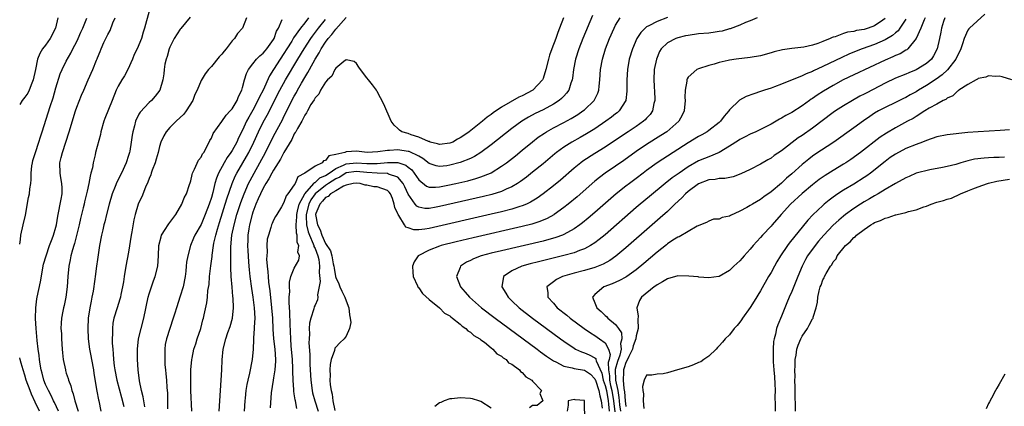
# Model space of a CAD drawing. Units: inches. Extents: x 2595000 to 2598000, y 1512000 to 1515000.
# Drawn here: x 2595000 to 2595190, y 1514286 to 1514361 of the extents above; entities that cross this region are included whole.
import ezdxf

# ---------------------------------------------------------------- set-up
doc = ezdxf.new("R2010")
doc.units = ezdxf.units.IN
doc.header["$MEASUREMENT"] = 0
doc.layers.add('LD25951512_2ft', color=254, linetype='Continuous')

msp = doc.modelspace()

# ---------------------------------------------------------------- linework, layer by layer
at = {"layer": 'LD25951512_2ft'}
for points, elevation in [([(2595007.36, 1514361), (2595006.93, 1514359), (2595005.86, 1514357), (2595005, 1514355.74), (2595004.43, 1514355), (2595003.9, 1514354.1), (2595003.44, 1514353), (2595003.02, 1514350.98), (2595002.63, 1514349), (2595002.35, 1514348.35), (2595001.84, 1514347), (2595001.54, 1514346.46), (2595001, 1514345.66), (2595000.5, 1514345), (2595000, 1514344.25)], 8258), ([(2595000, 1514317.26), (2595000.14, 1514318.14), (2595000.23, 1514319), (2595000.69, 1514321), (2595001.1, 1514322.9), (2595001.7, 1514326.3), (2595001.89, 1514327), (2595001.97, 1514327.97), (2595002.14, 1514329), (2595002.24, 1514329.76), (2595002.21, 1514331), (2595002.37, 1514332.37), (2595002.46, 1514333), (2595002.55, 1514333.45), (2595003.02, 1514335), (2595003.69, 1514337), (2595003.99, 1514338.01), (2595004.33, 1514339), (2595005.85, 1514343.85), (2595006.44, 1514345.56), (2595007, 1514347.49), (2595007.84, 1514350.16), (2595008.19, 1514351), (2595009, 1514352.62), (2595009.84, 1514354.16), (2595010.28, 1514355), (2595011, 1514356.42), (2595011.27, 1514357), (2595011.77, 1514358.23), (2595012.18, 1514359), (2595012.95, 1514360.95)], 8256), ([(2595007.51, 1514285), (2595006.7, 1514286.7), (2595006.55, 1514287), (2595006.06, 1514288.06), (2595005.55, 1514289), (2595005, 1514290.19), (2595004.67, 1514291), (2595004.33, 1514292.33), (2595004.14, 1514293), (2595003.94, 1514294.06), (2595003.8, 1514295), (2595003.74, 1514295.74), (2595003.55, 1514297), (2595003.36, 1514298.64), (2595003.16, 1514301), (2595003.08, 1514302.92), (2595003.11, 1514305), (2595003.3, 1514306.7), (2595003.35, 1514307), (2595004, 1514310), (2595004.62, 1514313.38), (2595005.08, 1514315), (2595005.78, 1514317), (2595006.29, 1514318.29), (2595006.53, 1514319), (2595007, 1514320.56), (2595007.12, 1514321), (2595007.34, 1514322.66), (2595008.01, 1514325.99), (2595008.19, 1514327), (2595008.17, 1514328.17), (2595008.14, 1514329), (2595007.93, 1514330.07), (2595007.78, 1514331), (2595007.76, 1514333), (2595008.02, 1514333.98), (2595008.24, 1514335), (2595009.58, 1514339), (2595010.74, 1514343), (2595011, 1514343.73), (2595011.95, 1514346.05), (2595012.4, 1514347), (2595013.23, 1514349), (2595014.09, 1514351), (2595014.82, 1514352.82), (2595014.94, 1514353.06), (2595015, 1514353.26), (2595015.53, 1514354.47), (2595015.71, 1514355), (2595016.24, 1514356.24), (2595016.61, 1514357), (2595016.76, 1514357.24), (2595017, 1514357.76), (2595017.47, 1514358.53), (2595018, 1514360), (2595018.42, 1514361)], 8254), ([(2595025, 1514362.28), (2595024.09, 1514359), (2595023.81, 1514358.19), (2595023.49, 1514357), (2595022.65, 1514355), (2595022.11, 1514353.89), (2595021.77, 1514353), (2595020.89, 1514351), (2595020.22, 1514349.78), (2595019.71, 1514349), (2595019, 1514347.76), (2595018.6, 1514347), (2595017.82, 1514345), (2595016.43, 1514341.57), (2595016.21, 1514341), (2595015.68, 1514339), (2595015.57, 1514338.43), (2595014.63, 1514335), (2595014.54, 1514334.54), (2595014.17, 1514333), (2595014.02, 1514332.02), (2595013.76, 1514331), (2595013.57, 1514330.43), (2595013.32, 1514329), (2595013, 1514327.49), (2595012.91, 1514327), (2595012.53, 1514325.47), (2595012.44, 1514325), (2595012.28, 1514324.28), (2595011.76, 1514322.24), (2595011.49, 1514321), (2595010.59, 1514317.41), (2595010.44, 1514317), (2595010.19, 1514316.19), (2595009.9, 1514315), (2595009.77, 1514314.23), (2595009.48, 1514313), (2595009.26, 1514311), (2595009.15, 1514309), (2595008.92, 1514307), (2595008.56, 1514305.44), (2595008.45, 1514305), (2595008.33, 1514304.33), (2595008.05, 1514303), (2595007.98, 1514302.02), (2595007.97, 1514301), (2595008.04, 1514300.04), (2595008.07, 1514299), (2595008.18, 1514297), (2595008.25, 1514296.25), (2595008.4, 1514295), (2595008.81, 1514293), (2595008.86, 1514292.86), (2595009, 1514292.36), (2595009.34, 1514291.34), (2595009.41, 1514291), (2595009.89, 1514289.88), (2595010.06, 1514289), (2595010.34, 1514288.34), (2595010.66, 1514287), (2595011.27, 1514285)], 8252), ([(2595032.91, 1514361.09), (2595032, 1514360), (2595031.1, 1514358.9), (2595031, 1514358.8), (2595029.79, 1514357), (2595029, 1514355.33), (2595028.87, 1514355), (2595028.49, 1514353.51), (2595028.27, 1514353), (2595028.03, 1514352.03), (2595027.88, 1514351), (2595027.82, 1514350.18), (2595027.63, 1514349), (2595027.05, 1514347), (2595026.14, 1514345.86), (2595025.42, 1514345), (2595025, 1514344.64), (2595023.23, 1514342.77), (2595023, 1514342.37), (2595022.34, 1514341), (2595022.13, 1514340.13), (2595021.81, 1514339), (2595021.69, 1514338.31), (2595021.54, 1514337), (2595021.25, 1514335.25), (2595021.2, 1514335), (2595021, 1514334.37), (2595020.55, 1514333), (2595019.63, 1514331), (2595018.74, 1514329.26), (2595018.43, 1514328.43), (2595017.86, 1514327), (2595017.28, 1514325), (2595016.76, 1514323), (2595016.44, 1514321.56), (2595016.27, 1514321), (2595016.02, 1514320.02), (2595015.8, 1514319), (2595015.42, 1514317), (2595015, 1514314.32), (2595014.81, 1514313), (2595014.56, 1514311), (2595014.51, 1514310.51), (2595014.17, 1514308.17), (2595013.94, 1514307), (2595013.77, 1514306.23), (2595013.54, 1514305), (2595013.22, 1514303), (2595013.12, 1514301), (2595013.24, 1514299), (2595013.49, 1514297), (2595013.72, 1514295.72), (2595013.84, 1514295), (2595014.22, 1514293), (2595014.31, 1514292.31), (2595014.9, 1514288.9), (2595015.23, 1514287.23), (2595015.3, 1514287), (2595015.66, 1514285)], 8250), ([(2595043.74, 1514361), (2595043, 1514359), (2595042.05, 1514357.95), (2595041.48, 1514357), (2595041, 1514356.53), (2595039.85, 1514355), (2595039.45, 1514354.55), (2595039, 1514353.94), (2595038.52, 1514353.48), (2595037, 1514351.56), (2595036.46, 1514351), (2595035.82, 1514350.18), (2595035, 1514348.88), (2595034.22, 1514347), (2595033.83, 1514346.17), (2595033.39, 1514345), (2595032.15, 1514343), (2595031.65, 1514342.35), (2595030.17, 1514341), (2595029, 1514339.83), (2595028.26, 1514339), (2595027.8, 1514338.2), (2595027.27, 1514337), (2595027, 1514336.11), (2595026.71, 1514335), (2595026.34, 1514333.66), (2595026.12, 1514333), (2595025.58, 1514331.58), (2595025.38, 1514331), (2595025.31, 1514330.69), (2595025, 1514329.96), (2595024.76, 1514329.24), (2595024.28, 1514328.28), (2595023.58, 1514326.42), (2595023, 1514325.31), (2595022.88, 1514325), (2595022.28, 1514323), (2595022.02, 1514321.98), (2595021.66, 1514319.66), (2595021.53, 1514319), (2595021, 1514315.71), (2595020.51, 1514313), (2595020.17, 1514311), (2595020.03, 1514309.97), (2595019.87, 1514309), (2595019.54, 1514307.54), (2595019.44, 1514307), (2595019.34, 1514306.66), (2595018.78, 1514305), (2595018.18, 1514303), (2595017.99, 1514302.01), (2595017.89, 1514301), (2595017.93, 1514299.93), (2595017.87, 1514299), (2595017.87, 1514298.13), (2595017.96, 1514297), (2595018.07, 1514296.07), (2595018.12, 1514295), (2595018.26, 1514293.74), (2595018.36, 1514293), (2595018.76, 1514291), (2595019.65, 1514287.65), (2595020.07, 1514285.93)], 8248), ([(2595024.17, 1514285.83), (2595023.94, 1514287), (2595023.8, 1514287.8), (2595023.5, 1514289), (2595023.15, 1514290.85), (2595022.87, 1514293), (2595022.73, 1514295), (2595022.73, 1514297), (2595022.96, 1514299), (2595023.44, 1514301), (2595023.95, 1514303), (2595024.82, 1514307), (2595025, 1514307.65), (2595025.44, 1514309), (2595025.84, 1514310.16), (2595026.15, 1514311), (2595026.65, 1514313), (2595026.8, 1514315), (2595026.88, 1514317), (2595027.29, 1514318.71), (2595027.39, 1514319), (2595028.09, 1514320.09), (2595028.63, 1514321), (2595028.78, 1514321.22), (2595029, 1514321.47), (2595030.11, 1514323), (2595031.27, 1514325), (2595031.75, 1514326.25), (2595032.2, 1514327), (2595032.8, 1514328.8), (2595032.88, 1514329.12), (2595033, 1514329.51), (2595033.26, 1514330.74), (2595033.34, 1514331), (2595033.76, 1514331.76), (2595034.52, 1514333.48), (2595035, 1514334.07), (2595035.28, 1514334.72), (2595035.52, 1514335), (2595036.2, 1514336.2), (2595036.71, 1514337.29), (2595037, 1514337.75), (2595037.36, 1514338.64), (2595039, 1514340.97), (2595039.82, 1514342.18), (2595040.64, 1514343), (2595041, 1514343.42), (2595041.97, 1514345), (2595042.21, 1514345.79), (2595042.86, 1514347), (2595043, 1514347.51), (2595043.38, 1514349), (2595043.75, 1514350.25), (2595044.15, 1514351), (2595045, 1514352.08), (2595045.69, 1514353), (2595046.34, 1514353.66), (2595047, 1514354.18), (2595047.36, 1514354.64), (2595047.67, 1514355), (2595049, 1514356.81), (2595049.11, 1514357), (2595049.59, 1514358.41), (2595049.93, 1514359), (2595050.66, 1514360.66)], 8246), ([(2595055.76, 1514361), (2595055, 1514360.01), (2595054.19, 1514359), (2595052.87, 1514357.13), (2595052.81, 1514357), (2595052.5, 1514356.5), (2595051.54, 1514355), (2595051, 1514354.13), (2595050.26, 1514353), (2595049, 1514350.99), (2595048.21, 1514349.79), (2595046.96, 1514347), (2595046.28, 1514345.72), (2595045.99, 1514345), (2595045, 1514343.14), (2595044.2, 1514341.8), (2595043.78, 1514341), (2595043, 1514339.27), (2595042.22, 1514337.78), (2595041.91, 1514337), (2595041, 1514335.35), (2595040.78, 1514335), (2595040.02, 1514333.98), (2595039.47, 1514333), (2595038.38, 1514331), (2595037.97, 1514330.03), (2595037.69, 1514329), (2595037.28, 1514327.28), (2595037, 1514326.31), (2595036.56, 1514325), (2595035.78, 1514323), (2595035, 1514321.07), (2595033.82, 1514319), (2595033.57, 1514318.43), (2595032.99, 1514317), (2595032.43, 1514315), (2595032.21, 1514313.79), (2595032.16, 1514313), (2595032.08, 1514312.08), (2595031.92, 1514311), (2595031.52, 1514309), (2595031, 1514307.2), (2595030.26, 1514305), (2595029.91, 1514303.91), (2595029.65, 1514303), (2595028.95, 1514301), (2595028.31, 1514299), (2595028.09, 1514297.91), (2595027.99, 1514297), (2595028.02, 1514296.02), (2595027.98, 1514295), (2595028.04, 1514293.96), (2595028.13, 1514293), (2595028.22, 1514292.22), (2595028.32, 1514291), (2595028.4, 1514289.6), (2595028.5, 1514288.5), (2595028.54, 1514285.46)], 8244), ([(2595033.22, 1514285), (2595033.02, 1514289), (2595033, 1514291), (2595033.04, 1514293), (2595033.22, 1514295), (2595033.26, 1514295.26), (2595033.64, 1514297), (2595033.98, 1514298.02), (2595034.27, 1514299), (2595034.94, 1514301), (2595035.35, 1514302.65), (2595035.47, 1514303), (2595035.62, 1514303.62), (2595036.09, 1514305.91), (2595036.24, 1514307), (2595036.34, 1514308.34), (2595036.54, 1514309.46), (2595036.66, 1514311), (2595036.92, 1514313.08), (2595037.12, 1514314.88), (2595037.13, 1514315.13), (2595037.39, 1514317), (2595037.48, 1514317.48), (2595037.84, 1514319), (2595038.15, 1514320.15), (2595038.56, 1514321.44), (2595039.95, 1514326.05), (2595041.02, 1514329), (2595041.61, 1514330.39), (2595041.91, 1514331), (2595043.05, 1514333), (2595043.78, 1514334.22), (2595044.2, 1514335), (2595045.19, 1514337), (2595046.1, 1514339), (2595047, 1514340.83), (2595047.78, 1514342.22), (2595050.19, 1514347), (2595051.3, 1514349), (2595053.66, 1514353), (2595054.88, 1514355), (2595056.18, 1514357), (2595056.52, 1514357.48), (2595057.65, 1514359), (2595059, 1514360.69)], 8242), ([(2595038.52, 1514285), (2595038.91, 1514291), (2595039.02, 1514293), (2595039.1, 1514294.9), (2595039.29, 1514297), (2595039.78, 1514299), (2595040.19, 1514300.19), (2595040.62, 1514301.38), (2595041.05, 1514302.95), (2595041.26, 1514305), (2595041.19, 1514306.81), (2595041.15, 1514307.15), (2595040.99, 1514308.99), (2595040.84, 1514311), (2595040.77, 1514312.77), (2595040.78, 1514313.22), (2595040.72, 1514315), (2595040.73, 1514316.73), (2595040.96, 1514319), (2595041.36, 1514321), (2595041.89, 1514323), (2595042.66, 1514325.34), (2595043.31, 1514327), (2595044.19, 1514329), (2595044.45, 1514329.55), (2595045.22, 1514331), (2595046.34, 1514333), (2595047.42, 1514335), (2595049, 1514338.12), (2595050.69, 1514341.31), (2595051, 1514341.92), (2595051.37, 1514342.63), (2595052.54, 1514345), (2595053, 1514345.88), (2595053.41, 1514346.59), (2595053.61, 1514347), (2595054.39, 1514348.39), (2595055, 1514349.45), (2595055.6, 1514350.4), (2595055.9, 1514351), (2595057, 1514353.01), (2595057.79, 1514354.21), (2595058.19, 1514355), (2595059, 1514356.26), (2595059.56, 1514357), (2595060.24, 1514357.76), (2595061, 1514358.82), (2595063, 1514361.04)], 8240), ([(2595104.98, 1514360.98), (2595104.2, 1514359), (2595103.83, 1514358.17), (2595103.45, 1514357), (2595102.7, 1514355), (2595102.25, 1514353.75), (2595102.03, 1514353), (2595101.54, 1514351), (2595101, 1514349.29), (2595100.88, 1514349), (2595099.03, 1514347), (2595097, 1514345.94), (2595096.34, 1514345.66), (2595093, 1514343.73), (2595091.37, 1514342.63), (2595091, 1514342.33), (2595090.2, 1514341.8), (2595089.29, 1514341), (2595086.73, 1514339), (2595085.71, 1514338.29), (2595085, 1514337.78), (2595084.48, 1514337.52), (2595083.57, 1514337), (2595083, 1514336.76), (2595081, 1514336.54), (2595080.66, 1514336.66), (2595079.24, 1514337), (2595079, 1514337.08), (2595078.88, 1514337.12), (2595077, 1514337.97), (2595075.58, 1514338.42), (2595075, 1514338.62), (2595073.75, 1514339), (2595073.32, 1514339.32), (2595073, 1514339.64), (2595072.26, 1514340.26), (2595071.69, 1514341), (2595070.3, 1514344.3), (2595069, 1514346.77), (2595068.83, 1514347), (2595068.06, 1514348.06), (2595067.29, 1514349), (2595067, 1514349.43), (2595065.77, 1514351), (2595065.48, 1514351.48), (2595065, 1514352.16), (2595064.54, 1514352.54), (2595063, 1514352.86), (2595062.53, 1514352.53), (2595061, 1514351.26), (2595060.85, 1514351), (2595060.26, 1514349.74), (2595059.4, 1514349), (2595059, 1514348.59), (2595058.08, 1514347), (2595057.73, 1514346.27), (2595057, 1514345.56), (2595056.82, 1514345.18), (2595056.22, 1514344.22), (2595055.56, 1514343), (2595055.38, 1514342.62), (2595055, 1514342.16), (2595054.42, 1514341), (2595053.59, 1514339.59), (2595053.28, 1514339), (2595053.19, 1514338.81), (2595053, 1514338.56), (2595052.5, 1514337.5), (2595051, 1514334.98), (2595050.34, 1514333.66), (2595049, 1514331.57), (2595048.68, 1514331), (2595048.11, 1514329.89), (2595047.53, 1514329), (2595047, 1514328.09), (2595046.47, 1514327), (2595046.05, 1514326.05), (2595045.6, 1514325), (2595045, 1514323.44), (2595044.85, 1514323), (2595044.34, 1514321), (2595044.21, 1514320.21), (2595044.04, 1514319), (2595044.01, 1514317.99), (2595043.96, 1514317), (2595044, 1514316), (2595044.07, 1514315), (2595044.19, 1514313.81), (2595044.3, 1514312.3), (2595044.44, 1514311), (2595044.73, 1514308.73), (2595045, 1514307), (2595045.25, 1514305), (2595045.35, 1514303), (2595045.26, 1514301.26), (2595045.26, 1514301), (2595045.11, 1514299.11), (2595045.13, 1514298.87), (2595045.03, 1514297), (2595044.87, 1514295), (2595044.36, 1514292.36), (2595044.03, 1514291), (2595043.85, 1514290.15), (2595043.67, 1514289), (2595043.51, 1514287.51), (2595043.44, 1514287), (2595043.34, 1514285)], 8238), ([(2595110.56, 1514361.44), (2595108.71, 1514357), (2595107.92, 1514355), (2595107.27, 1514353), (2595106.87, 1514351), (2595106.66, 1514349.34), (2595106.61, 1514349), (2595106.37, 1514348.37), (2595105.95, 1514347), (2595105.56, 1514346.44), (2595105, 1514345.87), (2595104.59, 1514345.41), (2595104.09, 1514345), (2595103, 1514344.31), (2595101, 1514343.25), (2595099.48, 1514342.52), (2595098.17, 1514341.83), (2595096.94, 1514341.06), (2595095, 1514339.63), (2595091, 1514336.48), (2595089.01, 1514334.99), (2595087.78, 1514334.22), (2595087, 1514333.84), (2595085, 1514333.04), (2595083, 1514332.51), (2595082.42, 1514332.42), (2595081, 1514332.27), (2595080.38, 1514332.38), (2595079, 1514332.84), (2595077.81, 1514333.81), (2595077, 1514334.27), (2595075.15, 1514335.15), (2595075, 1514335.19), (2595073, 1514335.47), (2595071.37, 1514335.37), (2595071, 1514335.39), (2595069.09, 1514335.09), (2595067.04, 1514335), (2595065, 1514335.22), (2595063.08, 1514335.08), (2595063, 1514335.08), (2595062.77, 1514335), (2595061, 1514334.59), (2595059.68, 1514334.32), (2595059, 1514333.42), (2595058.64, 1514333.36), (2595058.38, 1514333), (2595057, 1514332.34), (2595055.05, 1514331), (2595055.01, 1514330.99), (2595055, 1514330.96), (2595053.71, 1514330.29), (2595053.14, 1514329), (2595053, 1514328.76), (2595051.73, 1514327), (2595051.4, 1514326.6), (2595051, 1514325.29), (2595050.51, 1514324.51), (2595049.6, 1514323), (2595049.39, 1514322.61), (2595049, 1514321.92), (2595048.74, 1514321.26), (2595048.62, 1514321), (2595048.47, 1514320.47), (2595047.99, 1514319), (2595047.79, 1514318.21), (2595047.69, 1514317), (2595047.76, 1514315.76), (2595047.68, 1514315), (2595047.66, 1514314.34), (2595047.79, 1514313), (2595047.92, 1514311.92), (2595047.95, 1514311), (2595048.04, 1514309.96), (2595048.26, 1514308.26), (2595048.62, 1514305), (2595048.77, 1514303), (2595048.86, 1514300.86), (2595048.99, 1514299), (2595049.21, 1514297), (2595049.34, 1514295), (2595049.34, 1514294.66), (2595049.23, 1514293), (2595049, 1514291.48), (2595048.91, 1514291), (2595048.55, 1514288.55), (2595048.34, 1514285.66)], 8236), ([(2595053.5, 1514285.5), (2595053.22, 1514287), (2595053.17, 1514287.17), (2595053, 1514288.34), (2595052.9, 1514288.9), (2595052.9, 1514289.1), (2595052.78, 1514291), (2595052.72, 1514292.72), (2595052.73, 1514293.27), (2595052.62, 1514295), (2595052.4, 1514297.6), (2595052.3, 1514299), (2595052.17, 1514301.83), (2595052.15, 1514304.15), (2595052, 1514306), (2595052.02, 1514307), (2595052.12, 1514308.12), (2595052.05, 1514309), (2595052.07, 1514309.93), (2595052.35, 1514311), (2595053, 1514312.65), (2595053.84, 1514314.16), (2595053.99, 1514315), (2595053.7, 1514315.7), (2595053.87, 1514317), (2595053.57, 1514317.57), (2595053.55, 1514319), (2595053.42, 1514319.42), (2595053.38, 1514321), (2595053.48, 1514322.52), (2595053.47, 1514323), (2595053.64, 1514323.64), (2595053.93, 1514325), (2595055, 1514327), (2595056.75, 1514329), (2595056.85, 1514329.15), (2595057, 1514329.21), (2595057.94, 1514330.06), (2595059, 1514330.54), (2595059.72, 1514331), (2595061, 1514331.89), (2595062.52, 1514332.52), (2595063, 1514332.76), (2595065, 1514332.98), (2595067, 1514332.84), (2595068.84, 1514332.84), (2595069, 1514332.83), (2595071, 1514333.03), (2595073, 1514333.04), (2595074.55, 1514332.55), (2595075, 1514332.16), (2595075.65, 1514331.65), (2595076.15, 1514331), (2595077, 1514329.68), (2595078.49, 1514328.49), (2595079, 1514328.29), (2595080.25, 1514328.25), (2595081, 1514328.32), (2595082.65, 1514328.65), (2595084.2, 1514329), (2595086.47, 1514329.53), (2595088.05, 1514329.95), (2595089, 1514330.27), (2595090.86, 1514331), (2595091, 1514331.07), (2595093, 1514332.32), (2595093.93, 1514333), (2595095.66, 1514334.34), (2595097, 1514335.42), (2595098.97, 1514337.03), (2595100.09, 1514337.91), (2595101.26, 1514338.74), (2595101.69, 1514339), (2595103, 1514339.74), (2595105, 1514340.77), (2595106.45, 1514341.55), (2595107.69, 1514342.31), (2595108.7, 1514343), (2595109, 1514343.24), (2595110.9, 1514345), (2595111.58, 1514346.42), (2595111.76, 1514347), (2595111.81, 1514347.81), (2595111.94, 1514349), (2595112.08, 1514351), (2595112.45, 1514353), (2595113.07, 1514355), (2595113.86, 1514357), (2595114.72, 1514359), (2595115, 1514359.57), (2595115.87, 1514361)], 8234), ([(2595125, 1514361.03), (2595123, 1514360.29), (2595121.44, 1514359.44), (2595121, 1514359.23), (2595120.7, 1514359), (2595119.85, 1514358.15), (2595119.11, 1514357), (2595118.25, 1514355), (2595117.65, 1514353), (2595117.28, 1514351), (2595117.17, 1514349), (2595117.19, 1514346.81), (2595116.97, 1514345.03), (2595116.96, 1514345), (2595115.7, 1514343), (2595115.33, 1514342.67), (2595115, 1514342.42), (2595114.21, 1514341.79), (2595113.11, 1514341), (2595111, 1514339.58), (2595109.42, 1514338.58), (2595108.15, 1514337.85), (2595106.58, 1514337), (2595105, 1514336.01), (2595103.62, 1514335), (2595103.28, 1514334.72), (2595101, 1514332.8), (2595099, 1514331.18), (2595097.78, 1514330.22), (2595096.64, 1514329.36), (2595096.09, 1514329), (2595095, 1514328.35), (2595093.88, 1514327.88), (2595093, 1514327.46), (2595091.12, 1514326.88), (2595089.52, 1514326.48), (2595081, 1514324.52), (2595080.4, 1514324.4), (2595079, 1514324.17), (2595078.17, 1514324.17), (2595077, 1514324.39), (2595076.62, 1514324.62), (2595076.34, 1514325), (2595075, 1514326.91), (2595074.36, 1514328.36), (2595074.02, 1514329), (2595073, 1514330.18), (2595071.18, 1514330.82), (2595071, 1514330.92), (2595070.93, 1514330.93), (2595069, 1514330.98), (2595067, 1514331.13), (2595065, 1514331.32), (2595063, 1514331.03), (2595061.76, 1514330.24), (2595061, 1514329.91), (2595059.59, 1514329), (2595059, 1514328.6), (2595057, 1514327.02), (2595056.18, 1514325.82), (2595055.79, 1514325), (2595055.27, 1514323), (2595055.3, 1514322.7), (2595055.36, 1514321), (2595055.68, 1514319.68), (2595055.92, 1514319), (2595056.64, 1514317.36), (2595056.76, 1514317), (2595056.79, 1514316.79), (2595057, 1514316.41), (2595057.56, 1514315), (2595057.72, 1514314.28), (2595057.87, 1514313), (2595057.77, 1514311.77), (2595057.97, 1514310.03), (2595057.48, 1514307.48), (2595057.57, 1514307), (2595057.5, 1514306.5), (2595057, 1514305.51), (2595056.86, 1514305.14), (2595056.77, 1514304.77), (2595056.19, 1514303), (2595055.96, 1514302.04), (2595055.89, 1514301), (2595055.92, 1514299.92), (2595055.84, 1514299), (2595055.82, 1514298.18), (2595055.97, 1514295.97), (2595056, 1514294), (2595056.17, 1514291), (2595056.42, 1514289), (2595056.53, 1514288.53), (2595056.96, 1514287), (2595057.62, 1514285)], 8232), ([(2595142.34, 1514361), (2595141, 1514360.42), (2595140.09, 1514360.09), (2595139, 1514359.59), (2595137.13, 1514358.87), (2595137, 1514358.85), (2595135.57, 1514358.43), (2595135, 1514358.34), (2595134.25, 1514358.25), (2595133, 1514358.06), (2595131, 1514357.87), (2595129, 1514357.6), (2595128.5, 1514357.5), (2595127, 1514357.14), (2595126.62, 1514357), (2595125, 1514356.14), (2595123.82, 1514355), (2595123.5, 1514354.5), (2595122.87, 1514353), (2595122.48, 1514351), (2595122.37, 1514349), (2595122.57, 1514345.43), (2595122.58, 1514345), (2595122.41, 1514344.41), (2595122.12, 1514343), (2595121.66, 1514342.34), (2595121, 1514341.63), (2595120.71, 1514341.29), (2595120.39, 1514341), (2595119, 1514340.03), (2595117.46, 1514339), (2595115.97, 1514338.03), (2595113, 1514336.01), (2595111, 1514334.76), (2595108.71, 1514333.29), (2595108.31, 1514333), (2595107, 1514331.94), (2595104.34, 1514329.66), (2595103, 1514328.55), (2595101, 1514326.97), (2595099.85, 1514326.15), (2595098.61, 1514325.39), (2595097.78, 1514325), (2595097, 1514324.68), (2595096.55, 1514324.55), (2595095, 1514324.04), (2595093, 1514323.53), (2595091, 1514323.06), (2595079, 1514320.32), (2595078.17, 1514320.17), (2595077, 1514320.03), (2595076.04, 1514320.04), (2595075, 1514320.4), (2595074.53, 1514320.53), (2595074.24, 1514321), (2595073.2, 1514322.8), (2595073.03, 1514323.03), (2595073, 1514323.15), (2595072.38, 1514324.38), (2595072.3, 1514325), (2595071.93, 1514326.06), (2595071.54, 1514327), (2595071.32, 1514327.32), (2595071, 1514327.64), (2595069, 1514328.35), (2595068.33, 1514328.33), (2595067, 1514328.64), (2595066.68, 1514328.68), (2595065.71, 1514329), (2595065, 1514329.08), (2595064.38, 1514329), (2595063, 1514328.66), (2595062.49, 1514328.49), (2595061, 1514327.56), (2595059.99, 1514327), (2595059.55, 1514326.45), (2595059, 1514326.29), (2595058.45, 1514325.55), (2595057.9, 1514325), (2595057.17, 1514323.17), (2595057.12, 1514323), (2595057.46, 1514321), (2595058.01, 1514320.01), (2595058.29, 1514319), (2595059, 1514317.41), (2595060.01, 1514316.01), (2595060.25, 1514315), (2595060.5, 1514313.5), (2595060.62, 1514313), (2595060.66, 1514312.66), (2595060.95, 1514311), (2595061, 1514310.83), (2595061.58, 1514309.58), (2595061.79, 1514309), (2595062.16, 1514308.16), (2595062.77, 1514307), (2595063, 1514306.32), (2595063.52, 1514305), (2595063.64, 1514303.64), (2595063.8, 1514303), (2595063.88, 1514302.12), (2595063.66, 1514301), (2595063, 1514299.52), (2595062.62, 1514299), (2595061.79, 1514298.21), (2595061, 1514297.39), (2595060.84, 1514297.16), (2595060.75, 1514296.75), (2595060.14, 1514295), (2595059.95, 1514294.05), (2595059.88, 1514293), (2595059.92, 1514291.92), (2595059.87, 1514291), (2595059.93, 1514290.07), (2595060.08, 1514289), (2595060.28, 1514288.28), (2595060.46, 1514287), (2595060.84, 1514285.16)], 8230), ([(2595167, 1514360.85), (2595166.56, 1514360.56), (2595165, 1514359.45), (2595163.75, 1514359), (2595163, 1514358.76), (2595161.48, 1514358.52), (2595161, 1514358.38), (2595159.78, 1514358.22), (2595159, 1514357.96), (2595157.35, 1514357.35), (2595157, 1514357.26), (2595156.81, 1514357.19), (2595156.42, 1514357), (2595155, 1514356.39), (2595154.05, 1514356.05), (2595153, 1514355.69), (2595151.35, 1514355.35), (2595149, 1514355.07), (2595147.2, 1514354.8), (2595145.6, 1514354.4), (2595145, 1514354.2), (2595143, 1514353.64), (2595141, 1514353.3), (2595138.26, 1514353), (2595137, 1514352.83), (2595136.75, 1514352.75), (2595135, 1514352.37), (2595134.04, 1514352.04), (2595133, 1514351.77), (2595131, 1514351.15), (2595130.66, 1514351), (2595129, 1514349.56), (2595128.81, 1514349.19), (2595128.76, 1514349), (2595128.76, 1514348.75), (2595128.45, 1514347), (2595128.39, 1514345.61), (2595128.43, 1514345), (2595128.25, 1514343), (2595127.83, 1514342.17), (2595127.2, 1514341), (2595124.9, 1514339), (2595123.75, 1514338.25), (2595121, 1514336.49), (2595119, 1514335.16), (2595116.58, 1514333.42), (2595115, 1514332.33), (2595113.01, 1514330.99), (2595111.87, 1514330.13), (2595111, 1514329.41), (2595107.57, 1514326.43), (2595105.86, 1514325), (2595105, 1514324.32), (2595103.17, 1514323), (2595103.07, 1514322.93), (2595101.78, 1514322.22), (2595100.36, 1514321.64), (2595098.84, 1514321.16), (2595097, 1514320.7), (2595087.49, 1514318.51), (2595084.26, 1514317.74), (2595081.32, 1514317), (2595081, 1514316.89), (2595079, 1514316.11), (2595076.89, 1514315), (2595076.15, 1514313.85), (2595075.83, 1514313), (2595075.89, 1514311.89), (2595075.95, 1514311), (2595076.79, 1514309.21), (2595076.91, 1514308.91), (2595077, 1514308.84), (2595077.72, 1514307.72), (2595079, 1514306.61), (2595081.01, 1514305), (2595081.96, 1514303.96), (2595083, 1514303.41), (2595083.21, 1514303.21), (2595083.56, 1514303), (2595085, 1514301.82), (2595085.41, 1514301.41), (2595086.13, 1514301), (2595086.51, 1514300.51), (2595087, 1514300.28), (2595087.62, 1514299.62), (2595088.79, 1514299), (2595089, 1514298.82), (2595089.68, 1514298.32), (2595091, 1514297.24), (2595091.33, 1514297), (2595092.08, 1514296.08), (2595093, 1514295.62), (2595093.31, 1514295.31), (2595093.87, 1514295), (2595094.36, 1514294.36), (2595095, 1514294.06), (2595096.46, 1514293), (2595096.68, 1514292.68), (2595097, 1514292.5), (2595097.67, 1514291.67), (2595098.87, 1514291), (2595099, 1514290.79), (2595100.7, 1514289), (2595100.39, 1514288.39), (2595100.96, 1514287), (2595099.9, 1514286.1), (2595099, 1514286.11), (2595098.37, 1514285.63)], 8228), ([(2595171, 1514360.71), (2595169.88, 1514359), (2595169.51, 1514358.49), (2595169, 1514358.07), (2595168.43, 1514357.57), (2595167, 1514356.74), (2595165, 1514355.87), (2595162.57, 1514355), (2595161.44, 1514354.56), (2595160.02, 1514353.98), (2595158.64, 1514353.36), (2595155, 1514351.59), (2595153.23, 1514350.77), (2595153, 1514350.64), (2595151.8, 1514350.2), (2595151, 1514349.8), (2595147, 1514348.19), (2595145.68, 1514347.68), (2595145, 1514347.43), (2595143.73, 1514347), (2595143, 1514346.73), (2595141.67, 1514346.33), (2595140.22, 1514345.78), (2595138.91, 1514345.09), (2595137, 1514343.23), (2595136.84, 1514343), (2595135.99, 1514342.01), (2595135.22, 1514341), (2595135, 1514340.8), (2595133, 1514339.23), (2595132.68, 1514339), (2595131.63, 1514338.37), (2595131, 1514338.04), (2595129, 1514336.82), (2595126.13, 1514335), (2595123, 1514332.97), (2595121, 1514331.51), (2595120.32, 1514331), (2595119, 1514329.96), (2595117.69, 1514329), (2595117, 1514328.47), (2595115.14, 1514327), (2595111, 1514323.38), (2595109.72, 1514322.28), (2595108.62, 1514321.38), (2595108.12, 1514321), (2595107, 1514320.22), (2595105, 1514319.11), (2595104.73, 1514319), (2595103.46, 1514318.54), (2595101, 1514317.88), (2595093, 1514316), (2595091, 1514315.5), (2595089.09, 1514315), (2595087.58, 1514314.42), (2595087, 1514314.11), (2595086.24, 1514313.76), (2595085.1, 1514313), (2595085, 1514312.78), (2595084.31, 1514311), (2595085.05, 1514309), (2595085.98, 1514307.98), (2595086.79, 1514307), (2595089.15, 1514305), (2595091.78, 1514303), (2595099.86, 1514297), (2595100.5, 1514296.5), (2595101.66, 1514295.66), (2595102.83, 1514294.83), (2595103, 1514294.74), (2595103.46, 1514294.54), (2595105, 1514293.72), (2595106.61, 1514293.39), (2595107, 1514293.25), (2595109, 1514292.93), (2595110.13, 1514292.13), (2595111, 1514291.28), (2595111.09, 1514291.09), (2595111.11, 1514291), (2595111.79, 1514289), (2595111.95, 1514287.95), (2595112.19, 1514287), (2595112.4, 1514285.6)], 8226), ([(2595174.77, 1514361), (2595174.58, 1514360.58), (2595173.93, 1514359), (2595173.02, 1514357), (2595171.4, 1514355), (2595171.18, 1514354.82), (2595171, 1514354.72), (2595169.94, 1514354.06), (2595169, 1514353.7), (2595168.54, 1514353.46), (2595167, 1514352.83), (2595161, 1514350.01), (2595158.94, 1514349), (2595157, 1514347.94), (2595155.15, 1514346.85), (2595153.92, 1514346.08), (2595153, 1514345.39), (2595152.75, 1514345.25), (2595152.41, 1514345), (2595151, 1514343.96), (2595149, 1514342.7), (2595147.88, 1514342.12), (2595147, 1514341.58), (2595146.61, 1514341.39), (2595145, 1514340.47), (2595143.9, 1514339.9), (2595142.04, 1514339), (2595141, 1514338.53), (2595140.01, 1514337.99), (2595139, 1514337.48), (2595138.72, 1514337.28), (2595137, 1514336.2), (2595135, 1514335), (2595133, 1514334.17), (2595132.19, 1514333.81), (2595131, 1514333.35), (2595129, 1514332.2), (2595127.25, 1514331), (2595125.93, 1514330.07), (2595124.56, 1514329), (2595121.55, 1514326.45), (2595119.77, 1514325), (2595119, 1514324.34), (2595113, 1514319.09), (2595111.85, 1514318.15), (2595111, 1514317.54), (2595110.18, 1514317), (2595109, 1514316.38), (2595108.04, 1514316.04), (2595107, 1514315.61), (2595105, 1514315.05), (2595100.13, 1514313.87), (2595098.53, 1514313.47), (2595096.89, 1514313), (2595095, 1514312.09), (2595093.36, 1514311), (2595093.02, 1514309), (2595093.82, 1514307.82), (2595094.27, 1514307), (2595095, 1514306.34), (2595096.42, 1514305), (2595099, 1514303), (2595104.39, 1514299), (2595105, 1514298.55), (2595107, 1514297.17), (2595107.29, 1514297), (2595108.44, 1514296.44), (2595109, 1514296.27), (2595109.9, 1514295.9), (2595111, 1514295.3), (2595111.17, 1514295.17), (2595111.22, 1514295), (2595111.25, 1514294.75), (2595112.34, 1514292.34), (2595112.62, 1514291), (2595113, 1514289.96), (2595113.24, 1514289), (2595113.55, 1514287), (2595113.63, 1514286.37), (2595113.76, 1514285)], 8224), ([(2595178.53, 1514361), (2595178.29, 1514360.29), (2595177.9, 1514359), (2595177.77, 1514358.23), (2595177.5, 1514357), (2595177.09, 1514355), (2595176.37, 1514353.63), (2595175.94, 1514353), (2595175, 1514352.16), (2595173, 1514350.95), (2595171.61, 1514350.39), (2595171, 1514350.12), (2595169, 1514349.33), (2595167, 1514348.39), (2595163.47, 1514346.53), (2595163, 1514346.26), (2595162.17, 1514345.83), (2595160.72, 1514345), (2595159, 1514343.98), (2595157.43, 1514343), (2595157, 1514342.71), (2595153, 1514339.66), (2595151, 1514338.28), (2595150.22, 1514337.78), (2595147, 1514335.27), (2595145.63, 1514334.37), (2595145, 1514333.91), (2595144.41, 1514333.59), (2595143, 1514332.75), (2595141, 1514331.72), (2595139.15, 1514330.85), (2595137.7, 1514330.3), (2595136.06, 1514329.94), (2595135, 1514329.93), (2595134.21, 1514329.79), (2595133, 1514329.71), (2595131, 1514328.94), (2595129, 1514327.43), (2595128.5, 1514327), (2595127.76, 1514326.24), (2595126.43, 1514325), (2595125, 1514323.6), (2595123.63, 1514322.37), (2595122.06, 1514321), (2595117, 1514316.53), (2595115.08, 1514314.92), (2595113.9, 1514314.1), (2595112.6, 1514313.4), (2595111, 1514312.79), (2595109, 1514312.19), (2595107, 1514311.65), (2595104.77, 1514311), (2595103.58, 1514310.42), (2595103, 1514309.99), (2595101.72, 1514309), (2595101.93, 1514307.93), (2595101.93, 1514307), (2595103, 1514305.84), (2595103.74, 1514305), (2595105.57, 1514303.57), (2595106.24, 1514303), (2595108.92, 1514301), (2595110.14, 1514300.14), (2595111, 1514299.61), (2595111.9, 1514299), (2595113, 1514298.18), (2595113.63, 1514297), (2595113.93, 1514295.93), (2595113.75, 1514295), (2595113.57, 1514294.43), (2595113.63, 1514293), (2595113.84, 1514291.84), (2595113.84, 1514291), (2595114.05, 1514289.95), (2595114.29, 1514289), (2595114.58, 1514287), (2595114.86, 1514284.86)], 8222), ([(2595186.27, 1514361.73), (2595183.28, 1514359), (2595183.15, 1514358.85), (2595183, 1514358.61), (2595182.27, 1514357), (2595181.97, 1514355.97), (2595181.63, 1514355), (2595181.44, 1514354.56), (2595181, 1514353.71), (2595180.69, 1514353), (2595179.06, 1514350.94), (2595178.04, 1514349.96), (2595176.88, 1514349.12), (2595175, 1514347.91), (2595173.45, 1514347), (2595173, 1514346.72), (2595171.88, 1514346.12), (2595171, 1514345.59), (2595170.6, 1514345.4), (2595169, 1514344.61), (2595167, 1514343.67), (2595165.77, 1514343), (2595165, 1514342.55), (2595164.06, 1514341.94), (2595162.88, 1514341.12), (2595161, 1514339.77), (2595157.1, 1514337), (2595153.44, 1514334.56), (2595153, 1514334.26), (2595152.28, 1514333.72), (2595151, 1514332.65), (2595149, 1514330.85), (2595147.99, 1514330.01), (2595147, 1514329.08), (2595145, 1514327.37), (2595143.6, 1514326.4), (2595143, 1514325.9), (2595141.44, 1514325), (2595141, 1514324.72), (2595140.36, 1514324.36), (2595139, 1514323.63), (2595137.17, 1514322.83), (2595137, 1514322.71), (2595135.57, 1514322.43), (2595135, 1514322.13), (2595133.93, 1514322.07), (2595133, 1514321.73), (2595132.54, 1514321.46), (2595130.72, 1514320.72), (2595129, 1514319.72), (2595127.3, 1514318.7), (2595127, 1514318.64), (2595126.03, 1514318.03), (2595125, 1514317.32), (2595124.83, 1514317.17), (2595123, 1514315.72), (2595120.48, 1514313.52), (2595119, 1514312.28), (2595117.19, 1514311), (2595117, 1514310.88), (2595115.77, 1514310.23), (2595114.37, 1514309.63), (2595112.76, 1514309), (2595111, 1514307.52), (2595110.53, 1514307), (2595111, 1514305.96), (2595111.37, 1514305), (2595112.24, 1514304.24), (2595113, 1514303.51), (2595113.27, 1514303.27), (2595113.51, 1514303), (2595115, 1514301.75), (2595115.56, 1514301), (2595116.12, 1514300.12), (2595116.22, 1514299), (2595115.95, 1514298.05), (2595116.06, 1514297), (2595115.8, 1514295.8), (2595115.38, 1514294.62), (2595114.94, 1514293.06), (2595114.96, 1514291), (2595115.42, 1514289), (2595115.65, 1514287.65), (2595115.7, 1514287), (2595115.79, 1514286.21), (2595115.97, 1514285)], 8220), ([(2595191.47, 1514349), (2595189.6, 1514349.6), (2595189, 1514349.7), (2595188.32, 1514349.68), (2595187, 1514349.81), (2595186.46, 1514349.54), (2595185, 1514349.27), (2595184.87, 1514349.13), (2595184.59, 1514349), (2595183, 1514348.14), (2595181.27, 1514347), (2595181.12, 1514346.88), (2595181, 1514346.83), (2595180.07, 1514345.93), (2595179, 1514345.45), (2595178.76, 1514345.24), (2595178.23, 1514345), (2595177, 1514344.3), (2595175.51, 1514343.51), (2595174.68, 1514343), (2595173, 1514341.93), (2595172.45, 1514341.55), (2595171.34, 1514341), (2595169, 1514339.77), (2595167.27, 1514338.73), (2595166.09, 1514337.91), (2595162.27, 1514335), (2595160.38, 1514333.62), (2595159.46, 1514333), (2595159, 1514332.71), (2595157, 1514331.51), (2595155.44, 1514330.56), (2595154.27, 1514329.73), (2595153.3, 1514329), (2595153, 1514328.76), (2595151, 1514327.08), (2595148.79, 1514325), (2595146.94, 1514323), (2595145.19, 1514321), (2595145, 1514320.77), (2595143.37, 1514319), (2595143, 1514318.55), (2595141.57, 1514317), (2595141, 1514316.3), (2595139.8, 1514315), (2595139.42, 1514314.58), (2595139, 1514314.08), (2595137.85, 1514313), (2595137, 1514312.17), (2595135, 1514311.01), (2595134.93, 1514311), (2595133, 1514310.76), (2595131.1, 1514310.9), (2595130.94, 1514310.94), (2595129.11, 1514311.11), (2595127, 1514311.12), (2595125, 1514310.6), (2595124.03, 1514309.97), (2595123, 1514309.42), (2595122.77, 1514309.23), (2595122.45, 1514309), (2595120.02, 1514307), (2595119.61, 1514306.39), (2595119.1, 1514305), (2595119.38, 1514303.38), (2595119.27, 1514302.73), (2595119.35, 1514301), (2595119, 1514299.54), (2595118.91, 1514299), (2595118.4, 1514297.6), (2595118.27, 1514297), (2595117.57, 1514295.57), (2595117.33, 1514295), (2595117, 1514294.38), (2595116.65, 1514293.35), (2595116.55, 1514293), (2595116.55, 1514292.55), (2595116.44, 1514291), (2595116.61, 1514289.39), (2595116.74, 1514288.74), (2595116.87, 1514287), (2595117, 1514285.92)], 8218), ([(2595191, 1514339.38), (2595189.23, 1514339.23), (2595187.09, 1514339.09), (2595185, 1514338.99), (2595183, 1514338.84), (2595179, 1514338.4), (2595177, 1514337.99), (2595175, 1514337.29), (2595174.26, 1514337), (2595173, 1514336.54), (2595171, 1514335.75), (2595169, 1514334.67), (2595168.01, 1514333.99), (2595167, 1514333.27), (2595164.17, 1514331), (2595163.51, 1514330.49), (2595163, 1514330.13), (2595161, 1514328.86), (2595159, 1514327.71), (2595157.89, 1514327), (2595157, 1514326.38), (2595156.2, 1514325.8), (2595155.27, 1514325), (2595155, 1514324.76), (2595153.07, 1514322.93), (2595152.11, 1514321.89), (2595148.51, 1514317.49), (2595148.15, 1514317), (2595146.8, 1514315), (2595146.15, 1514313.85), (2595145.64, 1514313), (2595145, 1514311.8), (2595144.53, 1514311), (2595143, 1514308.24), (2595141.77, 1514306.23), (2595141, 1514305.02), (2595139.49, 1514303), (2595139.32, 1514302.68), (2595139, 1514302.17), (2595138.45, 1514301.55), (2595137.92, 1514301), (2595137, 1514299.74), (2595136.18, 1514299), (2595135.64, 1514298.36), (2595135, 1514297.66), (2595134.66, 1514297.34), (2595134.41, 1514297), (2595133, 1514295.66), (2595132.04, 1514295), (2595131.44, 1514294.56), (2595131, 1514294.39), (2595130.06, 1514293.94), (2595129, 1514293.59), (2595126.95, 1514293), (2595125, 1514292.4), (2595124.21, 1514292.21), (2595123, 1514292.14), (2595121.98, 1514291.98), (2595121, 1514291.96), (2595120.52, 1514291), (2595120.21, 1514289.79), (2595120.25, 1514289), (2595120.37, 1514288.37), (2595120.32, 1514287), (2595120.45, 1514285.55)], 8216), ([(2595190.09, 1514334.09), (2595189, 1514334.01), (2595188.01, 1514333.99), (2595187, 1514333.92), (2595186.11, 1514333.89), (2595184.3, 1514333.7), (2595183, 1514333.37), (2595181.65, 1514333), (2595180.68, 1514332.68), (2595179, 1514332.27), (2595178.08, 1514332.08), (2595175.65, 1514331.65), (2595173, 1514330.99), (2595171.65, 1514330.35), (2595171, 1514330.1), (2595169.02, 1514329.02), (2595167, 1514327.8), (2595165.71, 1514327), (2595165, 1514326.63), (2595164, 1514326), (2595163, 1514325.44), (2595162.27, 1514325), (2595161, 1514324.18), (2595159.36, 1514323), (2595159, 1514322.71), (2595158.08, 1514321.92), (2595157, 1514320.92), (2595155.19, 1514319), (2595154.18, 1514317.82), (2595153.53, 1514317), (2595152.06, 1514315), (2595151.67, 1514314.33), (2595150.99, 1514313), (2595150.17, 1514311), (2595149, 1514308.1), (2595148.49, 1514307), (2595148.07, 1514305.93), (2595147.66, 1514305), (2595147, 1514303.35), (2595146.31, 1514301.69), (2595146.09, 1514301), (2595145.86, 1514299.86), (2595145.61, 1514299), (2595145.51, 1514298.49), (2595145.42, 1514297), (2595145.44, 1514295.44), (2595145.42, 1514295), (2595145.43, 1514294.57), (2595145.55, 1514293), (2595145.67, 1514291.67), (2595145.74, 1514290.26), (2595145.78, 1514289), (2595145.75, 1514287.75), (2595145.78, 1514286.22), (2595145.77, 1514285)], 8214), ([(2595149.73, 1514285), (2595149.65, 1514289), (2595149.66, 1514289.66), (2595149.61, 1514291), (2595149.63, 1514291.63), (2595149.59, 1514293), (2595149.63, 1514293.63), (2595149.66, 1514295), (2595149.83, 1514295.83), (2595150.01, 1514297), (2595150.25, 1514297.75), (2595150.76, 1514299), (2595151, 1514299.5), (2595152.01, 1514301), (2595152.37, 1514301.63), (2595153, 1514302.83), (2595153.12, 1514303), (2595153.16, 1514303.16), (2595153.72, 1514305), (2595153.96, 1514306.04), (2595154.02, 1514307), (2595154.28, 1514308.28), (2595154.51, 1514309), (2595154.67, 1514309.33), (2595155, 1514310.39), (2595155.23, 1514310.77), (2595155.31, 1514311), (2595155.63, 1514311.63), (2595156.46, 1514313), (2595156.71, 1514313.29), (2595157, 1514313.85), (2595157.56, 1514314.44), (2595157.79, 1514315), (2595159.38, 1514317), (2595160.28, 1514317.72), (2595161, 1514318.54), (2595161.28, 1514318.72), (2595161.52, 1514319), (2595163, 1514320.11), (2595164.29, 1514321), (2595164.74, 1514321.26), (2595165, 1514321.43), (2595166.15, 1514321.85), (2595167, 1514322.29), (2595167.59, 1514322.41), (2595169, 1514322.91), (2595169.08, 1514322.92), (2595169.32, 1514323), (2595171, 1514323.38), (2595171.56, 1514323.56), (2595173, 1514323.93), (2595174.49, 1514324.49), (2595175, 1514324.63), (2595175.9, 1514325), (2595177, 1514325.36), (2595178.29, 1514325.71), (2595179, 1514325.98), (2595179.82, 1514326.18), (2595181.55, 1514327), (2595183, 1514327.54), (2595183.94, 1514327.94), (2595185, 1514328.32), (2595186.81, 1514329), (2595187, 1514329.06), (2595188.59, 1514329.41), (2595191, 1514329.82)], 8212), ([(2595003.83, 1514285), (2595003, 1514286.74), (2595002.3, 1514288.3), (2595002.01, 1514289), (2595001.27, 1514291), (2595001, 1514291.94), (2595000.66, 1514293), (2595000.31, 1514294.31), (2595000.08, 1514295), (2595000, 1514295.34)], 8256), ([(2595190.14, 1514292.14), (2595189, 1514290.24), (2595188.58, 1514289.42), (2595188.33, 1514289), (2595187.55, 1514287.55), (2595187.19, 1514286.81), (2595187, 1514286.5), (2595186.51, 1514285.49)], 8210), ([(2595091, 1514285.57), (2595089, 1514286.87), (2595088.64, 1514287), (2595087.38, 1514287.38), (2595087, 1514287.45), (2595085, 1514287.57), (2595083.4, 1514287.4), (2595083, 1514287.38), (2595081.92, 1514287), (2595081.3, 1514286.7), (2595081, 1514286.59), (2595080.1, 1514285.9)], 8228), ([(2595109.09, 1514283.09), (2595109.02, 1514287), (2595109, 1514287.05), (2595107.19, 1514287.19), (2595107, 1514287.24), (2595105.86, 1514287), (2595105.84, 1514286.16), (2595105.69, 1514285)], 8228)]:
    msp.add_lwpolyline(points, dxfattribs=dict(at, elevation=elevation))

doc.saveas('drawing.dxf')
